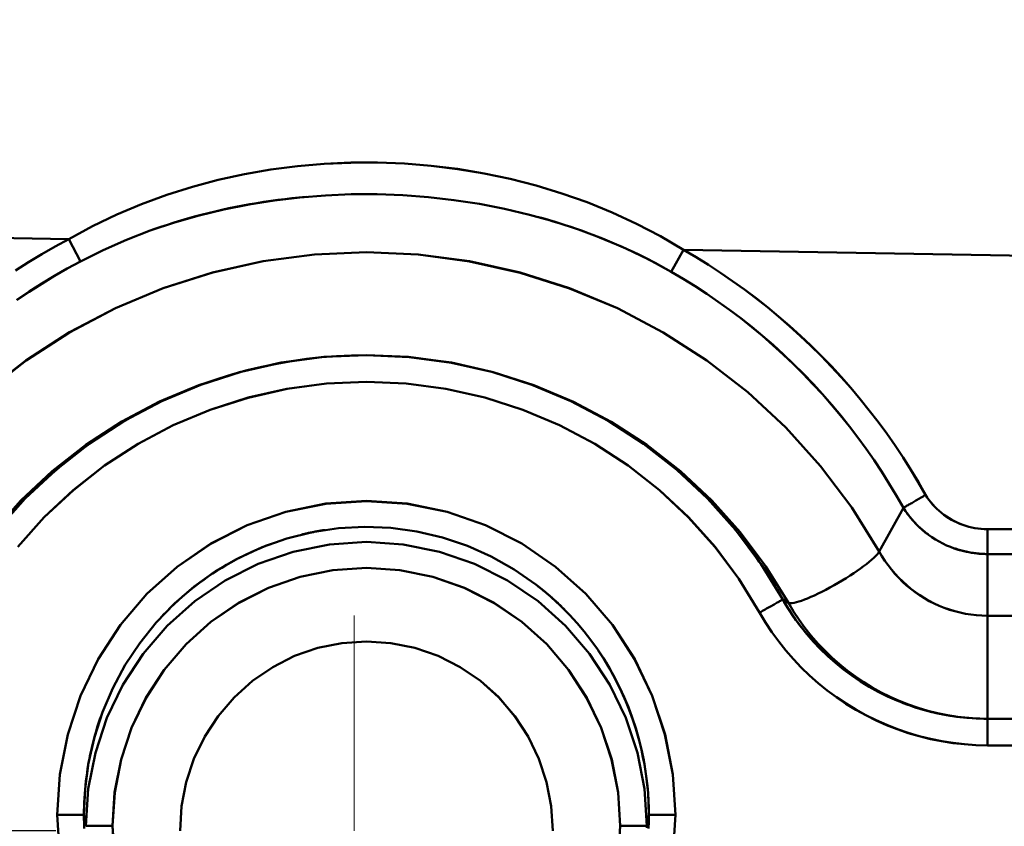
# Model space of a CAD drawing. Extents: x -75 to 4280, y -75 to 3045.
# Drawn here: x 1176 to 1213, y 1299 to 1329 of the extents above; entities that cross this region are included whole.
import ezdxf

# ---------------------------------------------------------------- set-up
doc = ezdxf.new("R2010")
doc.units = 0
doc.header["$LTSCALE"] = 5
doc.header["$MEASUREMENT"] = 0
doc.linetypes.add('CENTER', pattern=[50.8, 31.75, -6.35, 6.35, -6.35])
doc.layers.get('DEFPOINTS').update_dxf_attribs({"linetype": 'CONTINUOUS'})
doc.layers.add('AM_7', color=4, linetype='CENTER', lineweight=15)
doc.layers.add('Sichtbar (ISO)', color=7, linetype='CONTINUOUS', lineweight=50)
doc.layers.add('BEMASS', color=3, linetype='CONTINUOUS')
doc.styles.add('BEMSTIL', font='simplex.shx', dxfattribs={"width": 0.8})
doc.dimstyles.new('BEMASS$0', dxfattribs={"dimscale": 2, "dimtxt": 3.5, "dimasz": 3.5, "dimexe": 1.25, "dimexo": 0.625, "dimtad": 1, "dimlfac": 2, "dimtxsty": 'BEMSTIL', "dimcen": 3, "dimclrd": 3, "dimclre": 3, "dimclrt": 3, "dimadec": 0, "dimazin": 0, "dimtfac": 0.875, "dimtmove": 0, "dimatfit": 3, "dimfxl": 1, "dimtolj": 1, "dimlwd": -1, "dimlwe": -1, "dimarcsym": 0})

# ---------------------------------------------------------------- blocks, each defined once
blk = doc.blocks.new('*D16')
at = {"layer": 'BEMASS', "color": 3, "ltscale": 2, "transparency": 16777216}
for p, q in [((1967.114, 1316.475), (1967.114, 1001.685)), ((979.113, 1315.968), (979.113, 1001.685)), ((1949.614, 1007.935), (996.613, 1007.935))]:
    blk.add_line(p, q, dxfattribs=at)
for points in [[(996.613, 1010.851), (996.613, 1005.018), (979.113, 1007.935)], [(1949.614, 1010.851), (1949.614, 1005.018), (1967.114, 1007.935)]]:
    blk.add_solid(points, dxfattribs=at)
at = {"layer": 'DEFPOINTS', "color": 0, "ltscale": 2, "transparency": 16777216}
for p in [(1967.114, 1319.6), (979.113, 1319.093), (979.113, 1007.935)]:
    blk.add_point(p, dxfattribs=at)
at = {"layer": 'BEMASS', "color": 3, "ltscale": 2, "transparency": 16777216, "insert": (1473.113, 1019.81), "char_height": 17.5, "attachment_point": 5, "style": 'BEMSTIL'}
blk.add_mtext('\\A1;988', dxfattribs=at)
blk = doc.blocks.new('*D21')
at = {"layer": 'BEMASS', "color": 3, "ltscale": 2, "transparency": 16777216}
for p, q in [((929.584, 2647.278), (627.876, 2647.278)), ((634.126, 2629.778), (634.126, 1316.058)), ((1177.478, 1298.558), (627.876, 1298.558))]:
    blk.add_line(p, q, dxfattribs=at)
for points in [[(631.21, 2629.778), (637.043, 2629.778), (634.126, 2647.278)], [(631.21, 1316.058), (637.043, 1316.058), (634.126, 1298.558)]]:
    blk.add_solid(points, dxfattribs=at)
at = {"layer": 'DEFPOINTS', "color": 0, "ltscale": 2, "transparency": 16777216}
for p in [(932.709, 2647.278), (634.126, 1298.558), (1180.603, 1298.558)]:
    blk.add_point(p, dxfattribs=at)
at = {"layer": 'BEMASS', "color": 3, "ltscale": 2, "transparency": 16777216, "insert": (622.251, 1972.918), "char_height": 17.5, "attachment_point": 5, "rotation": 90, "style": 'BEMSTIL'}
blk.add_mtext('\\A1;1349', dxfattribs=at)

msp = doc.modelspace()

# ---------------------------------------------------------------- linework, layer by layer
at = {"layer": 'AM_7', "ltscale": 2}
msp.add_line((1188.678, 1298.558), (1188.678, 1306.633), dxfattribs=at)
at = {"layer": 'Sichtbar (ISO)'}
for p, q in [((1146.194, 1321.317), (1177.959, 1320.763)), ((1177.959, 1320.763), (1146.194, 1321.317)), ((1177.959, 1320.763), (1178.397, 1319.93)), ((1198.775, 1320.461), (1198.775, 1320.461)), ((1198.775, 1320.461), (1198.775, 1320.461)), ((1200.585, 1319.542), (1201.053, 1320.36)), ((1250.081, 1319.504), (1201.053, 1320.359)), ((1201.053, 1320.359), (1250.081, 1319.504)), ((1208.399, 1309.04), (1209.306, 1310.68)), ((1209.305, 1310.679), (1208.399, 1309.04)), ((1212.461, 1309.878), (1212.461, 1308.944)), ((1250.132, 1309.878), (1212.461, 1309.878)), ((1212.461, 1308.944), (1212.461, 1309.878)), ((1212.461, 1309.878), (1250.132, 1309.878)), ((1212.461, 1308.944), (1212.461, 1306.63)), ((1212.461, 1306.63), (1212.461, 1308.944)), ((1212.461, 1308.944), (1250.132, 1308.944)), ((1250.132, 1308.944), (1212.461, 1308.944)), ((1204.985, 1307.116), (1204.774, 1307.237)), ((1204.774, 1307.236), (1204.985, 1307.116)), ((1212.461, 1306.272), (1212.461, 1306.63)), ((1212.461, 1306.63), (1250.696, 1306.63)), ((1250.696, 1306.63), (1212.461, 1306.63)), ((1179.975, 1306.386), (1179.974, 1306.384)), ((1212.461, 1302.763), (1212.461, 1306.272)), ((1197.89, 1305.253), (1197.89, 1305.253)), ((1197.896, 1305.255), (1197.896, 1305.255)), ((1198.806, 1302.957), (1198.806, 1302.956)), ((1198.813, 1302.958), (1198.812, 1302.958)), ((1210.895, 1302.903), (1210.896, 1302.903)), ((1210.896, 1302.903), (1210.896, 1302.903)), ((1349.79, 1302.763), (1212.461, 1302.763)), ((1212.461, 1302.763), (1349.79, 1302.763)), ((1212.461, 1301.763), (1212.461, 1302.763)), ((1212.461, 1301.763), (1349.79, 1301.763)), ((1349.79, 1301.763), (1212.461, 1301.763)), ((1178.592, 1300.316), (1178.592, 1300.316)), ((1178.595, 1300.316), (1178.595, 1300.316)), ((1177.531, 1299.148), (1178.531, 1299.148)), ((1178.531, 1299.148), (1177.531, 1299.148)), ((1178.145, 1299.148), (1178.145, 1299.148)), ((1178.146, 1299.148), (1178.146, 1299.148)), ((1178.182, 1299.148), (1178.182, 1299.148)), ((1178.182, 1299.148), (1178.182, 1299.148)), ((1178.531, 1299.148), (1178.604, 1298.745)), ((1178.604, 1298.745), (1178.531, 1299.148)), ((1199.673, 1298.745), (1199.747, 1299.148)), ((1199.747, 1299.148), (1199.673, 1298.745)), ((1199.747, 1299.148), (1200.746, 1299.148)), ((1200.746, 1299.148), (1199.747, 1299.148)), ((1179.604, 1298.745), (1178.604, 1298.745)), ((1178.604, 1298.745), (1179.604, 1298.745)), ((1199.673, 1298.745), (1198.674, 1298.745)), ((1198.674, 1298.745), (1199.673, 1298.745))]:
    msp.add_line(p, q, dxfattribs=at)
at = {"layer": 'Sichtbar (ISO)', "flags": 128}
for points in [[(1177.959, 1320.763), (1178.85, 1321.247), (1179.763, 1321.685), (1180.693, 1322.077), (1181.64, 1322.424), (1182.602, 1322.727), (1183.575, 1322.986), (1184.559, 1323.202), (1185.551, 1323.374), (1186.548, 1323.503), (1187.55, 1323.591), (1188.555, 1323.637), (1189.56, 1323.641), (1190.565, 1323.602), (1191.568, 1323.522), (1192.566, 1323.399), (1193.558, 1323.235), (1194.542, 1323.027), (1195.516, 1322.778), (1196.479, 1322.485), (1197.43, 1322.149), (1198.364, 1321.768), (1199.282, 1321.344), (1200.178, 1320.874), (1201.053, 1320.36)], [(1201.053, 1320.36), (1200.178, 1320.874), (1199.281, 1321.344), (1198.364, 1321.769), (1197.429, 1322.149), (1196.479, 1322.485), (1195.516, 1322.778), (1194.542, 1323.027), (1193.558, 1323.234), (1192.566, 1323.398), (1191.568, 1323.521), (1190.565, 1323.601), (1189.56, 1323.64), (1188.555, 1323.636), (1187.55, 1323.591), (1186.548, 1323.503), (1185.551, 1323.374), (1184.56, 1323.201), (1183.577, 1322.986), (1182.605, 1322.727), (1181.643, 1322.425), (1180.696, 1322.077), (1179.764, 1321.685), (1178.851, 1321.247), (1177.959, 1320.763)], [(1178.397, 1319.93), (1179.253, 1320.356), (1180.13, 1320.741), (1181.024, 1321.086), (1181.934, 1321.391), (1182.857, 1321.657), (1183.791, 1321.883), (1184.735, 1322.071), (1185.687, 1322.221), (1186.645, 1322.334), (1187.608, 1322.41), (1188.573, 1322.448), (1189.54, 1322.45), (1190.505, 1322.414), (1191.469, 1322.342), (1192.428, 1322.233), (1193.381, 1322.087), (1194.327, 1321.903), (1195.264, 1321.682), (1196.189, 1321.423), (1197.102, 1321.125), (1198.001, 1320.789), (1198.882, 1320.413), (1199.745, 1319.997), (1200.585, 1319.542)], [(1186.873, 1322.355), (1186.607, 1322.33), (1186.342, 1322.303), (1186.077, 1322.272), (1185.812, 1322.238), (1185.548, 1322.202), (1185.284, 1322.163), (1185.021, 1322.121), (1184.758, 1322.076), (1184.496, 1322.028), (1184.235, 1321.977), (1183.974, 1321.923), (1183.714, 1321.866), (1183.455, 1321.807), (1183.196, 1321.744), (1182.939, 1321.679), (1182.682, 1321.61), (1182.426, 1321.539), (1182.171, 1321.464), (1181.917, 1321.387), (1181.665, 1321.306), (1181.413, 1321.223), (1181.162, 1321.136), (1180.913, 1321.047), (1180.665, 1320.954)], [(1200.585, 1319.542), (1200.386, 1319.655), (1200.185, 1319.765), (1199.983, 1319.873), (1199.78, 1319.979), (1199.576, 1320.083), (1199.37, 1320.184), (1199.163, 1320.283), (1198.955, 1320.38), (1198.746, 1320.474), (1198.535, 1320.567), (1198.324, 1320.657), (1198.112, 1320.744), (1197.898, 1320.83), (1197.684, 1320.913), (1197.469, 1320.994), (1197.252, 1321.072), (1197.035, 1321.149), (1196.818, 1321.223), (1196.599, 1321.295), (1196.379, 1321.365), (1196.159, 1321.432), (1195.938, 1321.497), (1195.717, 1321.56), (1195.494, 1321.621)], [(1177.959, 1320.763), (1177.449, 1320.486), (1176.946, 1320.198), (1176.45, 1319.897), (1175.961, 1319.584)], [(1175.963, 1319.583), (1176.451, 1319.896), (1176.946, 1320.197), (1177.449, 1320.486), (1177.959, 1320.763)], [(1208.399, 1309.04), (1207.368, 1310.694), (1206.195, 1312.249), (1204.89, 1313.695), (1203.463, 1315.019), (1201.926, 1316.213), (1200.289, 1317.267), (1198.566, 1318.172), (1196.771, 1318.923), (1194.916, 1319.513), (1193.017, 1319.938), (1191.087, 1320.194), (1189.142, 1320.28), (1187.196, 1320.195), (1185.266, 1319.939), (1183.365, 1319.514), (1181.51, 1318.924), (1179.713, 1318.173), (1177.99, 1317.268), (1176.353, 1316.214), (1174.815, 1315.02)], [(1174.82, 1315.014), (1176.356, 1316.209), (1177.991, 1317.266), (1179.713, 1318.173), (1181.51, 1318.924), (1183.366, 1319.513), (1185.266, 1319.938), (1187.196, 1320.195), (1189.141, 1320.278), (1191.086, 1320.189), (1193.015, 1319.93), (1194.914, 1319.505), (1196.769, 1318.918), (1198.566, 1318.17), (1200.289, 1317.267), (1201.925, 1316.212), (1203.461, 1315.017), (1204.887, 1313.691), (1206.193, 1312.246), (1207.367, 1310.692), (1208.399, 1309.04)], [(1201.053, 1320.36), (1201.523, 1320.083), (1201.986, 1319.797), (1202.443, 1319.499), (1202.892, 1319.191), (1203.335, 1318.873), (1203.77, 1318.546), (1204.198, 1318.208), (1204.618, 1317.86), (1205.031, 1317.504), (1205.435, 1317.138), (1205.831, 1316.763), (1206.218, 1316.38), (1206.597, 1315.987), (1206.967, 1315.587), (1207.328, 1315.178), (1207.68, 1314.761), (1208.022, 1314.337), (1208.355, 1313.905), (1208.678, 1313.465), (1208.991, 1313.018), (1209.293, 1312.564), (1209.586, 1312.104), (1209.867, 1311.637), (1210.138, 1311.163)], [(1210.138, 1311.163), (1209.868, 1311.637), (1209.586, 1312.104), (1209.294, 1312.565), (1208.992, 1313.019), (1208.68, 1313.467), (1208.357, 1313.907), (1208.025, 1314.339), (1207.683, 1314.764), (1207.332, 1315.181), (1206.971, 1315.591), (1206.601, 1315.991), (1206.222, 1316.384), (1205.835, 1316.767), (1205.438, 1317.142), (1205.034, 1317.507), (1204.621, 1317.864), (1204.201, 1318.211), (1203.772, 1318.548), (1203.337, 1318.875), (1202.894, 1319.193), (1202.443, 1319.5), (1201.986, 1319.797), (1201.523, 1320.084), (1201.053, 1320.36)], [(1176.015, 1318.481), (1176.477, 1318.794), (1176.947, 1319.095), (1177.423, 1319.385), (1177.907, 1319.664), (1178.397, 1319.93)], [(1178.397, 1319.93), (1177.907, 1319.663), (1177.424, 1319.385), (1176.948, 1319.094), (1176.479, 1318.792), (1176.017, 1318.479)], [(1200.585, 1319.542), (1201.037, 1319.276), (1201.483, 1318.999), (1201.922, 1318.713), (1202.354, 1318.417), (1202.78, 1318.11), (1203.199, 1317.795), (1203.61, 1317.47), (1204.014, 1317.135), (1204.411, 1316.792), (1204.799, 1316.439), (1205.179, 1316.078), (1205.551, 1315.708), (1205.915, 1315.33), (1206.27, 1314.944), (1206.616, 1314.55), (1206.953, 1314.148), (1207.281, 1313.738), (1207.599, 1313.322), (1207.908, 1312.898), (1208.207, 1312.467), (1208.497, 1312.029), (1208.777, 1311.585), (1209.046, 1311.135), (1209.305, 1310.679)], [(1209.305, 1310.679), (1209.046, 1311.135), (1208.776, 1311.585), (1208.496, 1312.029), (1208.206, 1312.466), (1207.906, 1312.896), (1207.597, 1313.32), (1207.278, 1313.736), (1206.95, 1314.145), (1206.612, 1314.547), (1206.266, 1314.941), (1205.911, 1315.327), (1205.547, 1315.705), (1205.176, 1316.074), (1204.795, 1316.436), (1204.407, 1316.788), (1204.011, 1317.132), (1203.608, 1317.467), (1203.197, 1317.793), (1202.779, 1318.109), (1202.353, 1318.415), (1201.921, 1318.712), (1201.482, 1318.999), (1201.037, 1319.276), (1200.585, 1319.542)], [(1204.985, 1307.116), (1204.141, 1308.479), (1203.18, 1309.763), (1202.11, 1310.957), (1200.938, 1312.052), (1199.675, 1313.04), (1198.329, 1313.913), (1196.911, 1314.663), (1195.432, 1315.286), (1193.904, 1315.776), (1192.337, 1316.129), (1190.746, 1316.341), (1189.141, 1316.413), (1187.536, 1316.342), (1185.944, 1316.129), (1184.377, 1315.777), (1182.848, 1315.287), (1181.368, 1314.665), (1179.949, 1313.914), (1178.603, 1313.041), (1177.339, 1312.053), (1176.167, 1310.957), (1175.097, 1309.763)], [(1175.101, 1309.76), (1176.173, 1310.952), (1177.345, 1312.047), (1178.607, 1313.036), (1179.951, 1313.912), (1181.368, 1314.664), (1182.848, 1315.287), (1184.377, 1315.776), (1185.944, 1316.129), (1187.536, 1316.342), (1189.141, 1316.411), (1190.744, 1316.336), (1192.335, 1316.121), (1193.901, 1315.768), (1195.43, 1315.28), (1196.91, 1314.661), (1198.329, 1313.913), (1199.674, 1313.04), (1200.937, 1312.051), (1202.108, 1310.955), (1203.179, 1309.762), (1204.141, 1308.479), (1204.985, 1307.116)], [(1204.774, 1307.237), (1203.946, 1308.582), (1203.002, 1309.848), (1201.948, 1311.026), (1200.793, 1312.108), (1199.547, 1313.083), (1198.218, 1313.945), (1196.818, 1314.686), (1195.357, 1315.301), (1193.846, 1315.784), (1192.299, 1316.132), (1190.726, 1316.342), (1189.14, 1316.413), (1187.554, 1316.343), (1185.981, 1316.133), (1184.433, 1315.785), (1182.922, 1315.301), (1181.46, 1314.687), (1180.06, 1313.945), (1178.731, 1313.083), (1177.484, 1312.108), (1176.329, 1311.026), (1175.275, 1309.848)], [(1176.832, 1311.51), (1177.249, 1311.892), (1177.677, 1312.26), (1178.116, 1312.615), (1178.566, 1312.956), (1179.027, 1313.284), (1179.498, 1313.596), (1179.978, 1313.894), (1180.468, 1314.176), (1180.967, 1314.442), (1181.474, 1314.693), (1181.989, 1314.926), (1182.512, 1315.144), (1183.041, 1315.344), (1183.576, 1315.527), (1184.117, 1315.694), (1184.664, 1315.843), (1185.214, 1315.975), (1185.769, 1316.09), (1186.327, 1316.187), (1186.887, 1316.267), (1187.45, 1316.33), (1188.015, 1316.375), (1188.581, 1316.402), (1189.147, 1316.411)], [(1176.045, 1309.213), (1177.04, 1310.326), (1178.131, 1311.347), (1179.308, 1312.268), (1180.564, 1313.082), (1181.886, 1313.782), (1183.267, 1314.363), (1184.694, 1314.819), (1186.156, 1315.148), (1187.642, 1315.347), (1189.14, 1315.413), (1190.638, 1315.346), (1192.123, 1315.148), (1193.585, 1314.819), (1195.012, 1314.362), (1196.392, 1313.781), (1197.714, 1313.081), (1198.969, 1312.268), (1200.146, 1311.347), (1201.237, 1310.326), (1202.232, 1309.213), (1203.125, 1308.017), (1203.907, 1306.748)], [(1203.907, 1306.748), (1203.124, 1308.016), (1202.229, 1309.21), (1201.232, 1310.32), (1200.141, 1311.341), (1198.965, 1312.263), (1197.712, 1313.079), (1196.391, 1313.781), (1195.012, 1314.362), (1193.585, 1314.819), (1192.123, 1315.148), (1190.638, 1315.346), (1189.14, 1315.41), (1187.643, 1315.341), (1186.158, 1315.14), (1184.696, 1314.811), (1183.269, 1314.357), (1181.887, 1313.78), (1180.564, 1313.082), (1179.309, 1312.267), (1178.133, 1311.345), (1177.043, 1310.324), (1176.047, 1309.212)], [(1200.746, 1299.148), (1200.648, 1300.674), (1200.357, 1302.174), (1199.877, 1303.625), (1199.214, 1305.003), (1198.378, 1306.284), (1197.384, 1307.447), (1196.245, 1308.47), (1194.982, 1309.335), (1193.615, 1310.026), (1192.169, 1310.53), (1190.667, 1310.836), (1189.139, 1310.938), (1187.61, 1310.836), (1186.108, 1310.53), (1184.662, 1310.026), (1183.295, 1309.335), (1182.032, 1308.47), (1180.894, 1307.447), (1179.899, 1306.285), (1179.064, 1305.003), (1178.401, 1303.625), (1177.92, 1302.174), (1177.629, 1300.674), (1177.531, 1299.148)], [(1177.531, 1299.148), (1177.631, 1300.673), (1177.926, 1302.173), (1178.408, 1303.624), (1179.069, 1305.002), (1179.9, 1306.285), (1180.894, 1307.447), (1182.034, 1308.469), (1183.297, 1309.333), (1184.663, 1310.025), (1186.108, 1310.53), (1187.61, 1310.832), (1189.138, 1310.93), (1190.666, 1310.827), (1192.167, 1310.524), (1193.615, 1310.025), (1194.982, 1309.335), (1196.245, 1308.47), (1197.384, 1307.447), (1198.376, 1306.284), (1199.207, 1305.001), (1199.868, 1303.623), (1200.35, 1302.172), (1200.646, 1300.673), (1200.746, 1299.148)], [(1201.754, 1311.222), (1201.902, 1311.074), (1202.048, 1310.924), (1202.192, 1310.772), (1202.334, 1310.619), (1202.474, 1310.464), (1202.613, 1310.307), (1202.75, 1310.149), (1202.885, 1309.989), (1203.018, 1309.828), (1203.149, 1309.665), (1203.278, 1309.5), (1203.405, 1309.334), (1203.531, 1309.167), (1203.654, 1308.998), (1203.775, 1308.828), (1203.894, 1308.657), (1204.012, 1308.484), (1204.127, 1308.309), (1204.24, 1308.134), (1204.351, 1307.957), (1204.46, 1307.779), (1204.567, 1307.599), (1204.672, 1307.418), (1204.774, 1307.237)], [(1210.138, 1311.163), (1210.092, 1311.136), (1210.045, 1311.109), (1209.999, 1311.082), (1209.953, 1311.055), (1209.908, 1311.029), (1209.864, 1311.003), (1209.82, 1310.978), (1209.777, 1310.953), (1209.735, 1310.929), (1209.694, 1310.905), (1209.655, 1310.882), (1209.617, 1310.86), (1209.581, 1310.839), (1209.546, 1310.819), (1209.513, 1310.799), (1209.481, 1310.781), (1209.452, 1310.764), (1209.425, 1310.748), (1209.399, 1310.734), (1209.376, 1310.72), (1209.355, 1310.708), (1209.336, 1310.697), (1209.319, 1310.687), (1209.305, 1310.679)], [(1209.306, 1310.68), (1209.32, 1310.688), (1209.337, 1310.698), (1209.355, 1310.708), (1209.376, 1310.721), (1209.399, 1310.734), (1209.425, 1310.749), (1209.452, 1310.765), (1209.482, 1310.782), (1209.513, 1310.8), (1209.546, 1310.819), (1209.581, 1310.839), (1209.617, 1310.86), (1209.655, 1310.882), (1209.694, 1310.905), (1209.735, 1310.929), (1209.777, 1310.953), (1209.82, 1310.978), (1209.864, 1311.003), (1209.908, 1311.029), (1209.953, 1311.055), (1209.999, 1311.082), (1210.045, 1311.109), (1210.092, 1311.136), (1210.138, 1311.163)], [(1210.138, 1311.163), (1210.199, 1311.069), (1210.264, 1310.977), (1210.333, 1310.888), (1210.407, 1310.802), (1210.484, 1310.719), (1210.565, 1310.64), (1210.65, 1310.563), (1210.738, 1310.49), (1210.829, 1310.42), (1210.923, 1310.354), (1211.02, 1310.292), (1211.12, 1310.234), (1211.222, 1310.179), (1211.327, 1310.129), (1211.434, 1310.083), (1211.542, 1310.041), (1211.653, 1310.004), (1211.765, 1309.971), (1211.878, 1309.943), (1211.993, 1309.92), (1212.109, 1309.902), (1212.226, 1309.889), (1212.343, 1309.881), (1212.461, 1309.878)], [(1212.461, 1309.878), (1212.343, 1309.881), (1212.226, 1309.888), (1212.108, 1309.901), (1211.992, 1309.918), (1211.876, 1309.94), (1211.762, 1309.968), (1211.649, 1310), (1211.538, 1310.036), (1211.428, 1310.078), (1211.321, 1310.123), (1211.216, 1310.174), (1211.114, 1310.228), (1211.014, 1310.287), (1210.917, 1310.349), (1210.823, 1310.416), (1210.732, 1310.486), (1210.645, 1310.56), (1210.561, 1310.637), (1210.481, 1310.717), (1210.404, 1310.801), (1210.332, 1310.888), (1210.263, 1310.977), (1210.199, 1311.069), (1210.138, 1311.163)], [(1209.306, 1310.68), (1209.39, 1310.551), (1209.48, 1310.425), (1209.575, 1310.303), (1209.675, 1310.185), (1209.781, 1310.071), (1209.891, 1309.962), (1210.006, 1309.857), (1210.126, 1309.758), (1210.249, 1309.663), (1210.377, 1309.574), (1210.509, 1309.49), (1210.645, 1309.411), (1210.784, 1309.338), (1210.926, 1309.271), (1211.071, 1309.21), (1211.219, 1309.155), (1211.369, 1309.106), (1211.521, 1309.064), (1211.675, 1309.028), (1211.83, 1308.998), (1211.987, 1308.975), (1212.145, 1308.958), (1212.303, 1308.948), (1212.461, 1308.944)], [(1210.231, 1309.685), (1210.185, 1309.719), (1210.139, 1309.754), (1210.094, 1309.79), (1210.05, 1309.826), (1210.007, 1309.863), (1209.963, 1309.901), (1209.921, 1309.939), (1209.879, 1309.978), (1209.838, 1310.017), (1209.798, 1310.057), (1209.758, 1310.098), (1209.719, 1310.139), (1209.68, 1310.181), (1209.642, 1310.224), (1209.605, 1310.267), (1209.569, 1310.311), (1209.534, 1310.355), (1209.499, 1310.4), (1209.465, 1310.445), (1209.431, 1310.491), (1209.399, 1310.538), (1209.367, 1310.585), (1209.336, 1310.632), (1209.306, 1310.68)], [(1178.531, 1299.148), (1178.574, 1300.133), (1178.705, 1301.109), (1178.924, 1302.07), (1179.227, 1303.008), (1179.614, 1303.915), (1180.081, 1304.782), (1180.626, 1305.604), (1181.242, 1306.373), (1181.927, 1307.082), (1182.674, 1307.725), (1183.478, 1308.296), (1184.331, 1308.79), (1185.227, 1309.202), (1186.157, 1309.528), (1187.114, 1309.765), (1188.089, 1309.911), (1189.074, 1309.964), (1190.059, 1309.923), (1191.035, 1309.789), (1191.995, 1309.564), (1192.93, 1309.249), (1193.83, 1308.849), (1194.69, 1308.366), (1195.5, 1307.804)], [(1187.577, 1309.846), (1187.541, 1309.84), (1187.505, 1309.835), (1187.469, 1309.829), (1187.433, 1309.823), (1187.397, 1309.817), (1187.361, 1309.811), (1187.325, 1309.805), (1187.289, 1309.798), (1187.253, 1309.792), (1187.217, 1309.785), (1187.181, 1309.778), (1187.146, 1309.771), (1187.11, 1309.764), (1187.074, 1309.757), (1187.038, 1309.75), (1187.002, 1309.742), (1186.967, 1309.735), (1186.931, 1309.727), (1186.895, 1309.719), (1186.86, 1309.712), (1186.824, 1309.704), (1186.789, 1309.695), (1186.753, 1309.687), (1186.718, 1309.679)], [(1199.673, 1298.745), (1199.584, 1300.124), (1199.318, 1301.48), (1198.882, 1302.791), (1198.28, 1304.036), (1197.521, 1305.194), (1196.619, 1306.245), (1195.586, 1307.169), (1194.44, 1307.95), (1193.2, 1308.574), (1191.887, 1309.029), (1190.525, 1309.306), (1189.138, 1309.398), (1187.752, 1309.306), (1186.39, 1309.029), (1185.077, 1308.574), (1183.837, 1307.95), (1182.691, 1307.169), (1181.659, 1306.244), (1180.756, 1305.194), (1179.997, 1304.036), (1179.395, 1302.791), (1178.959, 1301.48), (1178.694, 1300.124), (1178.604, 1298.745)], [(1178.604, 1298.745), (1178.694, 1300.124), (1178.959, 1301.48), (1179.395, 1302.791), (1179.997, 1304.036), (1180.756, 1305.194), (1181.659, 1306.244), (1182.691, 1307.169), (1183.837, 1307.95), (1185.077, 1308.574), (1186.39, 1309.029), (1187.752, 1309.306), (1189.139, 1309.398), (1190.525, 1309.306), (1191.887, 1309.029), (1193.2, 1308.574), (1194.439, 1307.95), (1195.585, 1307.169), (1196.618, 1306.245), (1197.521, 1305.194), (1198.279, 1304.037), (1198.882, 1302.791), (1199.319, 1301.48), (1199.584, 1300.124), (1199.673, 1298.745)], [(1185.534, 1309.32), (1185.344, 1309.247), (1185.156, 1309.171), (1184.969, 1309.091), (1184.783, 1309.007), (1184.6, 1308.92), (1184.418, 1308.829), (1184.237, 1308.735), (1184.059, 1308.637), (1183.882, 1308.536), (1183.708, 1308.431), (1183.535, 1308.324), (1183.365, 1308.213), (1183.196, 1308.099), (1183.03, 1307.981), (1182.866, 1307.861), (1182.704, 1307.737), (1182.545, 1307.611), (1182.388, 1307.481), (1182.233, 1307.349), (1182.081, 1307.214), (1181.931, 1307.076), (1181.784, 1306.935), (1181.64, 1306.791), (1181.498, 1306.645)], [(1208.399, 1309.04), (1208.502, 1308.863), (1208.613, 1308.69), (1208.732, 1308.523), (1208.859, 1308.361), (1208.992, 1308.204), (1209.133, 1308.054), (1209.28, 1307.91), (1209.433, 1307.772), (1209.591, 1307.64), (1209.756, 1307.516), (1209.925, 1307.399), (1210.1, 1307.289), (1210.279, 1307.186), (1210.463, 1307.092), (1210.65, 1307.005), (1210.841, 1306.928), (1211.036, 1306.858), (1211.233, 1306.798), (1211.434, 1306.746), (1211.636, 1306.704), (1211.841, 1306.672), (1212.047, 1306.649), (1212.254, 1306.635), (1212.461, 1306.63)], [(1212.461, 1306.63), (1212.254, 1306.635), (1212.047, 1306.649), (1211.841, 1306.672), (1211.636, 1306.704), (1211.433, 1306.746), (1211.232, 1306.797), (1211.034, 1306.856), (1210.839, 1306.925), (1210.647, 1307.002), (1210.459, 1307.088), (1210.275, 1307.181), (1210.095, 1307.283), (1209.92, 1307.393), (1209.75, 1307.51), (1209.586, 1307.635), (1209.427, 1307.767), (1209.275, 1307.905), (1209.129, 1308.05), (1208.989, 1308.202), (1208.857, 1308.359), (1208.731, 1308.522), (1208.613, 1308.69), (1208.502, 1308.863), (1208.399, 1309.04)], [(1212.461, 1308.944), (1212.407, 1308.945), (1212.353, 1308.946), (1212.299, 1308.948), (1212.245, 1308.951), (1212.191, 1308.955), (1212.137, 1308.959), (1212.084, 1308.964), (1212.03, 1308.971), (1211.977, 1308.977), (1211.923, 1308.985), (1211.87, 1308.993), (1211.817, 1309.003), (1211.764, 1309.013), (1211.711, 1309.023), (1211.658, 1309.035), (1211.606, 1309.047), (1211.554, 1309.06), (1211.502, 1309.074), (1211.45, 1309.088), (1211.398, 1309.103), (1211.347, 1309.119), (1211.295, 1309.136), (1211.245, 1309.153), (1211.194, 1309.171)], [(1179.604, 1298.745), (1179.684, 1299.997), (1179.923, 1301.228), (1180.317, 1302.419), (1180.861, 1303.55), (1181.547, 1304.602), (1182.364, 1305.556), (1183.299, 1306.396), (1184.336, 1307.107), (1185.46, 1307.674), (1186.648, 1308.088), (1187.882, 1308.34), (1189.138, 1308.424), (1190.395, 1308.34), (1191.629, 1308.088), (1192.818, 1307.675), (1193.941, 1307.107), (1194.978, 1306.396), (1195.913, 1305.556), (1196.73, 1304.602), (1197.416, 1303.55), (1197.96, 1302.419), (1198.354, 1301.228), (1198.593, 1299.997), (1198.674, 1298.745)], [(1198.674, 1298.745), (1198.591, 1299.996), (1198.348, 1301.227), (1197.952, 1302.417), (1197.41, 1303.549), (1196.728, 1304.601), (1195.913, 1305.556), (1194.977, 1306.395), (1193.938, 1307.105), (1192.816, 1307.673), (1191.629, 1308.088), (1190.395, 1308.339), (1189.139, 1308.421), (1187.882, 1308.336), (1186.649, 1308.087), (1185.46, 1307.674), (1184.338, 1307.105), (1183.301, 1306.394), (1182.366, 1305.555), (1181.547, 1304.601), (1180.862, 1303.55), (1180.319, 1302.418), (1179.925, 1301.227), (1179.685, 1299.996), (1179.604, 1298.745)], [(1196.581, 1306.857), (1196.539, 1306.899), (1196.496, 1306.941), (1196.453, 1306.983), (1196.41, 1307.024), (1196.366, 1307.066), (1196.323, 1307.107), (1196.279, 1307.148), (1196.235, 1307.188), (1196.19, 1307.228), (1196.146, 1307.268), (1196.101, 1307.308), (1196.056, 1307.347), (1196.011, 1307.387), (1195.965, 1307.426), (1195.919, 1307.464), (1195.873, 1307.503), (1195.827, 1307.541), (1195.781, 1307.579), (1195.734, 1307.617), (1195.687, 1307.654), (1195.64, 1307.691), (1195.593, 1307.728), (1195.546, 1307.765), (1195.498, 1307.801)], [(1195.545, 1307.77), (1195.868, 1307.511), (1196.18, 1307.239), (1196.482, 1306.956), (1196.772, 1306.661), (1197.051, 1306.355), (1197.318, 1306.038), (1197.572, 1305.712), (1197.814, 1305.376), (1198.042, 1305.031), (1198.258, 1304.677), (1198.459, 1304.316), (1198.647, 1303.947), (1198.821, 1303.572), (1198.98, 1303.19), (1199.125, 1302.802), (1199.255, 1302.409), (1199.369, 1302.012), (1199.469, 1301.61), (1199.554, 1301.205), (1199.623, 1300.797), (1199.677, 1300.387), (1199.716, 1299.975), (1199.739, 1299.562), (1199.747, 1299.148)], [(1204.774, 1307.236), (1204.767, 1307.232), (1204.757, 1307.227), (1204.744, 1307.219), (1204.727, 1307.21), (1204.707, 1307.199), (1204.685, 1307.186), (1204.659, 1307.171), (1204.631, 1307.156), (1204.6, 1307.138), (1204.566, 1307.119), (1204.53, 1307.099), (1204.492, 1307.077), (1204.451, 1307.054), (1204.409, 1307.03), (1204.364, 1307.005), (1204.318, 1306.979), (1204.27, 1306.952), (1204.221, 1306.925), (1204.171, 1306.896), (1204.119, 1306.867), (1204.067, 1306.838), (1204.014, 1306.808), (1203.961, 1306.778), (1203.907, 1306.748)], [(1203.907, 1306.748), (1203.961, 1306.778), (1204.014, 1306.808), (1204.067, 1306.838), (1204.119, 1306.867), (1204.171, 1306.896), (1204.221, 1306.924), (1204.27, 1306.952), (1204.318, 1306.979), (1204.364, 1307.005), (1204.409, 1307.03), (1204.451, 1307.054), (1204.492, 1307.077), (1204.53, 1307.099), (1204.566, 1307.119), (1204.6, 1307.138), (1204.631, 1307.156), (1204.659, 1307.171), (1204.685, 1307.186), (1204.707, 1307.199), (1204.727, 1307.21), (1204.744, 1307.219), (1204.757, 1307.227), (1204.767, 1307.232), (1204.774, 1307.236)], [(1212.461, 1302.763), (1212.074, 1302.771), (1211.687, 1302.797), (1211.302, 1302.839), (1210.919, 1302.899), (1210.539, 1302.975), (1210.163, 1303.068), (1209.791, 1303.177), (1209.424, 1303.303), (1209.064, 1303.445), (1208.709, 1303.602), (1208.362, 1303.774), (1208.023, 1303.962), (1207.692, 1304.165), (1207.37, 1304.382), (1207.058, 1304.612), (1206.756, 1304.857), (1206.465, 1305.114), (1206.185, 1305.384), (1205.917, 1305.666), (1205.662, 1305.959), (1205.42, 1306.263), (1205.191, 1306.578), (1204.975, 1306.903), (1204.774, 1307.236)], [(1204.774, 1307.236), (1204.832, 1307.137), (1204.891, 1307.039), (1204.951, 1306.942), (1205.013, 1306.845), (1205.076, 1306.749), (1205.14, 1306.654), (1205.205, 1306.56), (1205.271, 1306.467), (1205.339, 1306.374), (1205.408, 1306.283), (1205.478, 1306.193), (1205.549, 1306.103), (1205.621, 1306.014), (1205.694, 1305.927), (1205.769, 1305.84), (1205.845, 1305.754), (1205.921, 1305.669), (1205.999, 1305.585), (1206.078, 1305.502), (1206.158, 1305.421), (1206.238, 1305.34), (1206.32, 1305.26), (1206.403, 1305.181), (1206.487, 1305.103)], [(1212.461, 1302.763), (1212.083, 1302.771), (1211.706, 1302.796), (1211.33, 1302.837), (1210.957, 1302.895), (1210.586, 1302.97), (1210.219, 1303.06), (1209.857, 1303.166), (1209.499, 1303.289), (1209.147, 1303.426), (1208.802, 1303.579), (1208.464, 1303.748), (1208.133, 1303.93), (1207.811, 1304.127), (1207.498, 1304.338), (1207.195, 1304.563), (1206.901, 1304.801), (1206.619, 1305.051), (1206.348, 1305.314), (1206.088, 1305.588), (1205.841, 1305.874), (1205.607, 1306.17), (1205.386, 1306.476), (1205.179, 1306.792), (1204.985, 1307.116)], [(1204.985, 1307.116), (1205.179, 1306.792), (1205.387, 1306.477), (1205.608, 1306.172), (1205.844, 1305.877), (1206.092, 1305.592), (1206.352, 1305.319), (1206.623, 1305.057), (1206.906, 1304.807), (1207.2, 1304.57), (1207.503, 1304.345), (1207.816, 1304.133), (1208.137, 1303.935), (1208.467, 1303.752), (1208.804, 1303.583), (1209.149, 1303.428), (1209.5, 1303.29), (1209.857, 1303.167), (1210.219, 1303.06), (1210.586, 1302.97), (1210.957, 1302.895), (1211.33, 1302.838), (1211.706, 1302.796), (1212.083, 1302.771), (1212.461, 1302.763)], [(1203.907, 1306.748), (1204.13, 1306.376), (1204.369, 1306.015), (1204.623, 1305.664), (1204.892, 1305.325), (1205.175, 1304.998), (1205.473, 1304.684), (1205.784, 1304.383), (1206.107, 1304.097), (1206.443, 1303.824), (1206.79, 1303.567), (1207.149, 1303.326), (1207.517, 1303.1), (1207.895, 1302.891), (1208.282, 1302.698), (1208.676, 1302.523), (1209.078, 1302.365), (1209.487, 1302.225), (1209.901, 1302.103), (1210.32, 1302), (1210.743, 1301.915), (1211.17, 1301.848), (1211.599, 1301.801), (1212.03, 1301.772), (1212.461, 1301.763)], [(1212.461, 1301.763), (1212.03, 1301.773), (1211.599, 1301.802), (1211.171, 1301.851), (1210.745, 1301.918), (1210.322, 1302.005), (1209.903, 1302.109), (1209.49, 1302.232), (1209.081, 1302.372), (1208.679, 1302.53), (1208.285, 1302.705), (1207.898, 1302.897), (1207.52, 1303.105), (1207.151, 1303.33), (1206.792, 1303.57), (1206.444, 1303.826), (1206.108, 1304.097), (1205.784, 1304.384), (1205.473, 1304.684), (1205.175, 1304.998), (1204.892, 1305.325), (1204.623, 1305.664), (1204.369, 1306.015), (1204.13, 1306.376), (1203.907, 1306.748)], [(1182.139, 1298.558), (1182.198, 1299.478), (1182.374, 1300.384), (1182.664, 1301.26), (1183.065, 1302.091), (1183.569, 1302.864), (1184.17, 1303.564), (1184.857, 1304.181), (1185.619, 1304.701), (1186.442, 1305.117), (1187.314, 1305.42), (1188.218, 1305.604), (1189.138, 1305.666), (1190.059, 1305.604), (1190.963, 1305.42), (1191.834, 1305.117), (1192.658, 1304.701), (1193.42, 1304.181), (1194.107, 1303.565), (1194.707, 1302.864), (1195.212, 1302.092), (1195.613, 1301.26), (1195.903, 1300.385), (1196.08, 1299.479), (1196.139, 1298.558)], [(1196.139, 1298.558), (1196.08, 1299.478), (1195.903, 1300.384), (1195.613, 1301.26), (1195.212, 1302.091), (1194.708, 1302.864), (1194.107, 1303.564), (1193.42, 1304.181), (1192.659, 1304.701), (1191.835, 1305.117), (1190.963, 1305.42), (1190.059, 1305.604), (1189.139, 1305.666), (1188.218, 1305.604), (1187.314, 1305.42), (1186.442, 1305.117), (1185.619, 1304.701), (1184.857, 1304.181), (1184.17, 1303.564), (1183.569, 1302.864), (1183.065, 1302.091), (1182.664, 1301.26), (1182.374, 1300.384), (1182.198, 1299.478), (1182.139, 1298.558)], [(1199.747, 1299.148), (1199.743, 1299.422), (1199.733, 1299.695), (1199.716, 1299.968), (1199.691, 1300.24), (1199.66, 1300.512), (1199.622, 1300.783), (1199.578, 1301.053), (1199.526, 1301.321), (1199.468, 1301.588), (1199.404, 1301.854), (1199.333, 1302.118), (1199.255, 1302.381), (1199.171, 1302.641), (1199.081, 1302.899), (1198.985, 1303.155), (1198.882, 1303.409), (1198.773, 1303.659), (1198.658, 1303.908), (1198.537, 1304.153), (1198.41, 1304.395), (1198.277, 1304.633), (1198.138, 1304.869), (1197.993, 1305.101), (1197.842, 1305.329)], [(1209.169, 1303.403), (1209.3, 1303.351), (1209.431, 1303.301), (1209.564, 1303.254), (1209.697, 1303.208), (1209.83, 1303.165), (1209.965, 1303.124), (1210.1, 1303.085), (1210.236, 1303.049), (1210.372, 1303.014), (1210.509, 1302.982), (1210.646, 1302.952), (1210.784, 1302.924), (1210.923, 1302.898), (1211.061, 1302.875), (1211.2, 1302.854), (1211.34, 1302.835), (1211.479, 1302.818), (1211.619, 1302.803), (1211.759, 1302.791), (1211.899, 1302.781), (1212.04, 1302.773), (1212.18, 1302.767), (1212.321, 1302.764), (1212.461, 1302.763)], [(1179.187, 1302.892), (1179.134, 1302.741), (1179.083, 1302.591), (1179.034, 1302.439), (1178.988, 1302.287), (1178.944, 1302.134), (1178.902, 1301.98), (1178.862, 1301.826), (1178.824, 1301.672), (1178.789, 1301.517), (1178.756, 1301.361), (1178.725, 1301.205), (1178.696, 1301.048), (1178.67, 1300.891), (1178.646, 1300.734), (1178.624, 1300.576), (1178.604, 1300.418), (1178.587, 1300.26), (1178.572, 1300.102), (1178.559, 1299.943), (1178.549, 1299.784), (1178.541, 1299.626), (1178.535, 1299.467), (1178.532, 1299.307), (1178.531, 1299.148)], [(1177.531, 1299.148), (1177.629, 1297.623)], [(1177.631, 1297.623), (1177.531, 1299.148)], [(1178.531, 1299.148), (1178.531, 1299.063), (1178.532, 1298.979), (1178.534, 1298.894), (1178.536, 1298.809), (1178.539, 1298.724), (1178.543, 1298.639)], [(1178.542, 1298.644), (1178.539, 1298.728), (1178.536, 1298.812), (1178.534, 1298.896), (1178.532, 1298.98), (1178.531, 1299.064), (1178.531, 1299.148)], [(1199.747, 1299.148), (1199.746, 1299.064), (1199.745, 1298.98), (1199.744, 1298.896), (1199.741, 1298.812), (1199.738, 1298.728), (1199.735, 1298.644)], [(1200.746, 1299.148), (1200.646, 1297.624)], [(1200.648, 1297.623), (1200.746, 1299.148)], [(1179.684, 1297.494), (1179.604, 1298.745)], [(1179.604, 1298.745), (1179.686, 1297.494)], [(1198.592, 1297.494), (1198.674, 1298.745)], [(1198.674, 1298.745), (1198.593, 1297.494)], [(1199.673, 1298.745), (1199.673, 1298.662)]]:
    msp.add_lwpolyline(points, dxfattribs=at)
at = {"layer": 'Sichtbar (ISO)'}
for major_axis, start_param, end_param in [((1.728, 1.007), 3.23734, 6.012413), ((-1.728, -1.007), 0.095747, 2.870821)]:
    msp.add_ellipse((1206.689, 1308.146), major_axis=major_axis, ratio=0.165614, start_param=start_param, end_param=end_param, dxfattribs=at)

# ---------------------------------------------------------------- dimensions: what is measured, and where the dimension line sits
at = {"layer": 'BEMASS', "ltscale": 2}
dim = msp.add_linear_dim(base=(634.126, 1298.558), p1=(932.709, 2647.278), p2=(1180.603, 1298.558), angle=270, dimstyle='BEMASS$0', override={"dimscale": 5, "dimdec": 0, "dimlfac": 1, "dimtp": 2, "dimtm": 2, "dimtdec": 2, "dimtzin": 8}, dxfattribs=at)
dim.commit()
dim.dimension.update_dxf_attribs({"geometry": '*D21', "text_midpoint": (622.251, 1972.918)})
dim = msp.add_linear_dim(base=(979.113, 1007.935), p1=(1967.114, 1319.6), p2=(979.113, 1319.093), dimstyle='BEMASS$0', override={"dimscale": 5, "dimlfac": 1, "dimtp": 2, "dimtm": 2, "dimtdec": 2, "dimtzin": 8}, dxfattribs=at)
dim.commit()
dim.dimension.update_dxf_attribs({"geometry": '*D16', "text_midpoint": (1473.113, 1019.81)})

doc.saveas('drawing.dxf')
